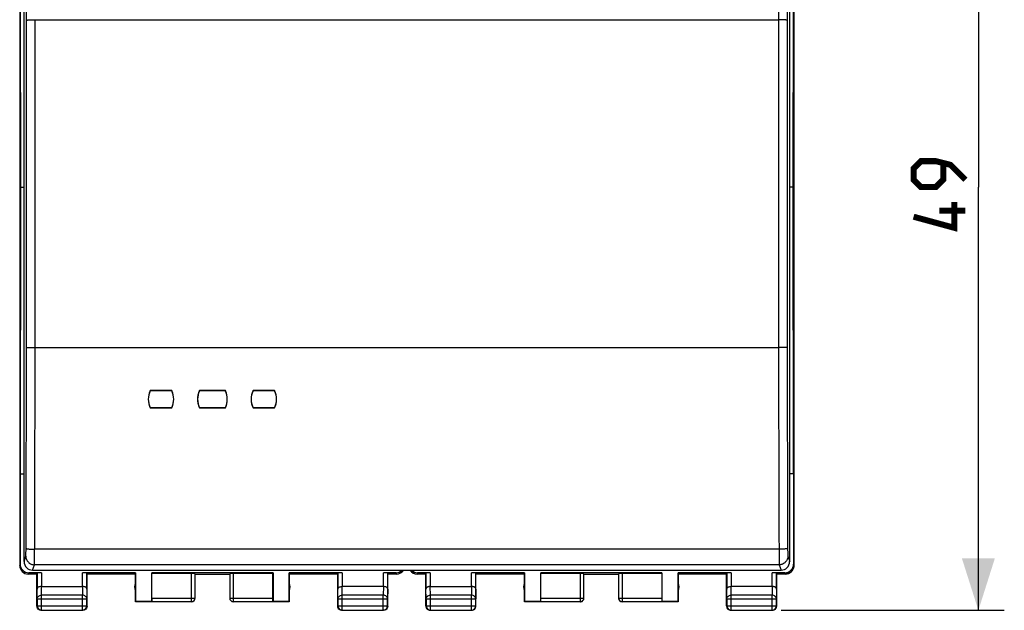
# Model space of a CAD drawing. Units: millimetres. Extents: x 97 to 202, y 81 to 149.
# Drawn here: x 145 to 202, y 81 to 115 of the extents above; entities that cross this region are included whole.
import ezdxf

# ---------------------------------------------------------------- set-up
doc = ezdxf.new("R2010")
doc.units = ezdxf.units.MM
doc.header["$LTSCALE"] = 16.335
doc.layers.get('0').update_dxf_attribs({"linetype": 'CONTINUOUS'})
doc.layers.add('DRAFT', color=7, linetype='CONTINUOUS')
doc.layers.add('RACCORDO', color=7, linetype='CONTINUOUS')
doc.styles.get("Standard").update_dxf_attribs({"font": 'txt', "width": 0.8})
doc.dimstyles.new('DIMSTYLE_1', dxfattribs={"dimtxt": 3, "dimasz": 3, "dimexe": 1.5, "dimexo": 0.5, "dimgap": 0.75, "dimtad": 1, "dimtxsty": 'STANDARD', "dimblk": '_FILLED', "dimblk1": '_FILLED', "dimblk2": '_FILLED', "dimcen": 0, "dimazin": 2, "dimtfac": 1, "dimtofl": 0, "dimtmove": 0, "dimatfit": 3, "dimldrblk": '_FILLED', "dimfxl": 1, "dimtolj": 1, "dimarcsym": 0})

# ---------------------------------------------------------------- blocks, each defined once
blk = doc.blocks.new('_FILLED')
at = {"color": 0, "linetype": 'BYBLOCK'}
blk.add_solid([(0, 0), (-1, 0.317), (-1, -0.317)], dxfattribs=at)
blk = doc.blocks.new('*D3')
at = {"color": 7, "linetype": 'CONTINUOUS'}
for p, q in [((189.396, 129.578), (202.315, 129.578)), ((200.815, 129.578), (200.815, 105.078)), ((200.815, 80.578), (200.815, 105.078)), ((189.396, 80.578), (202.315, 80.578))]:
    blk.add_line(p, q, dxfattribs=at)
at = {"color": 7, "linetype": 'CONTINUOUS', "xscale": 3, "yscale": 3, "zscale": 3}
for p, rotation in [((200.815, 129.578), 90), ((200.815, 80.578), 270)]:
    blk.add_blockref('_FILLED', p, dxfattribs=dict(at, rotation=rotation))
at = {"color": 7, "linetype": 'CONTINUOUS', "insert": (197.065, 105.078), "char_height": 3, "width": 7.07143, "attachment_point": 2, "rotation": 90, "line_spacing_factor": 0.9}
blk.add_mtext('{\\ftxt;\\W0.0001;\\H0.0001;\\~}{\\ftxt;\\W1.5714285714;\\H3.0; }{\\ftxt;\\W0.0001;\\H0.0001;\\~}', dxfattribs=at)

msp = doc.modelspace()

# ---------------------------------------------------------------- linework, layer by layer
at = {"color": 7, "linetype": 'CONTINUOUS'}
for p, q in [((145.346, 126.978), (145.346, 83.178)), ((190.145, 126.977), (190.145, 83.178)), ((190.146, 126.978), (190.146, 83.178)), ((145.372, 121.678), (145.4, 105.078)), ((145.4, 105.078), (145.372, 88.478)), ((154.146, 93.294), (152.896, 93.294)), ((157.246, 93.294), (155.746, 93.294)), ((160.096, 93.294), (158.846, 93.294)), ((154.146, 92.293), (152.896, 92.293)), ((157.246, 92.293), (155.746, 92.293)), ((160.096, 92.293), (158.846, 92.293)), ((145.372, 88.478), (145.372, 83.256)), ((146.346, 82.678), (145.845, 82.678)), ((146.603, 82.756), (145.871, 82.756)), ((146.346, 80.828), (146.346, 82.678)), ((146.353, 82.743), (146.353, 81.811)), ((152.054, 82.756), (148.988, 82.756)), ((149.238, 81.811), (149.238, 82.743)), ((152.046, 82.678), (149.246, 82.678)), ((149.246, 80.828), (149.246, 82.678)), ((152.046, 82.678), (152.054, 82.756)), ((152.046, 81.078), (152.046, 82.678)), ((152.054, 82.756), (152.054, 81.086)), ((160.004, 82.756), (152.987, 82.756)), ((152.987, 81.086), (152.987, 82.756)), ((152.996, 82.704), (152.987, 82.756)), ((155.293, 82.704), (152.996, 82.704)), ((152.996, 81.279), (152.996, 82.704)), ((155.493, 81.279), (155.493, 82.693)), ((155.496, 82.678), (157.496, 82.678)), ((157.498, 82.693), (157.498, 81.279)), ((159.996, 82.704), (157.698, 82.704)), ((159.996, 82.704), (160.004, 82.756)), ((159.996, 81.279), (159.996, 82.704)), ((160.004, 82.756), (160.004, 81.086)), ((164.003, 82.756), (160.937, 82.756)), ((160.937, 82.756), (160.946, 82.678)), ((160.937, 81.086), (160.937, 82.756)), ((163.746, 82.678), (160.946, 82.678)), ((160.946, 82.678), (160.946, 81.078)), ((163.746, 80.828), (163.746, 82.678)), ((163.753, 82.743), (163.753, 81.811)), ((167.12, 82.756), (166.388, 82.756)), ((166.638, 81.811), (166.638, 82.743)), ((167.146, 82.678), (166.646, 82.678)), ((166.646, 80.828), (166.646, 82.678)), ((168.846, 82.678), (168.346, 82.678)), ((169.103, 82.756), (168.372, 82.756)), ((168.846, 82.678), (168.853, 82.743)), ((168.846, 80.828), (168.846, 82.678)), ((174.554, 82.756), (171.488, 82.756)), ((171.746, 82.678), (171.738, 82.743)), ((174.546, 82.678), (171.746, 82.678)), ((171.746, 80.828), (171.746, 82.678)), ((174.546, 82.678), (174.554, 82.756)), ((174.546, 81.078), (174.546, 82.678)), ((174.554, 82.756), (174.554, 81.086)), ((182.496, 82.756), (175.496, 82.756)), ((175.496, 81.079), (175.496, 82.756)), ((177.796, 82.704), (175.496, 82.704)), ((177.996, 81.278), (177.996, 82.693)), ((177.996, 82.678), (179.996, 82.678)), ((179.996, 82.693), (179.996, 81.278)), ((182.496, 82.704), (180.196, 82.704)), ((182.496, 82.756), (182.496, 81.079)), ((186.503, 82.756), (183.437, 82.756)), ((183.437, 82.756), (183.446, 82.678)), ((183.437, 81.086), (183.437, 82.756)), ((186.246, 82.678), (183.446, 82.678)), ((183.446, 82.678), (183.446, 81.078)), ((186.246, 82.678), (186.253, 82.743)), ((186.246, 80.828), (186.246, 82.678)), ((189.619, 82.756), (188.888, 82.756)), ((189.146, 82.678), (189.138, 82.743)), ((189.645, 82.678), (189.146, 82.678)), ((189.146, 80.828), (189.146, 82.678)), ((146.603, 81.955), (148.988, 81.955)), ((166.388, 81.955), (164.003, 81.955)), ((169.103, 81.955), (171.488, 81.955)), ((188.888, 81.955), (186.503, 81.955)), ((146.359, 81.233), (146.359, 80.841)), ((149.233, 80.841), (149.233, 81.233)), ((152.054, 81.086), (152.046, 81.078)), ((152.997, 81.078), (152.046, 81.078)), ((152.987, 81.086), (152.054, 81.086)), ((152.997, 81.079), (152.987, 81.086)), ((152.997, 81.079), (155.293, 81.079)), ((157.698, 81.079), (159.994, 81.079)), ((160.004, 81.086), (159.994, 81.079)), ((160.946, 81.078), (159.994, 81.078)), ((160.937, 81.086), (160.004, 81.086)), ((160.946, 81.078), (160.937, 81.086)), ((163.759, 81.233), (163.759, 80.841)), ((166.633, 80.841), (166.633, 81.233)), ((174.554, 81.086), (174.546, 81.078)), ((177.796, 81.078), (174.546, 81.078)), ((175.496, 81.086), (174.554, 81.086)), ((183.446, 81.078), (180.196, 81.078)), ((183.437, 81.086), (182.496, 81.086)), ((183.446, 81.078), (183.437, 81.086)), ((146.596, 80.578), (148.996, 80.578)), ((146.609, 80.591), (148.983, 80.591)), ((163.996, 80.578), (166.396, 80.578)), ((164.009, 80.591), (166.383, 80.591)), ((169.096, 80.578), (171.496, 80.578)), ((186.496, 80.578), (188.896, 80.578))]:
    msp.add_line(p, q, dxfattribs=at)
at = {"color": 250, "linetype": 'CONTINUOUS'}
for p, q in [((145.346, 83.178), (145.372, 83.256)), ((190.119, 83.256), (190.145, 83.178)), ((145.845, 82.678), (145.871, 82.756)), ((146.603, 82.756), (146.603, 81.955)), ((148.988, 81.955), (148.988, 82.756)), ((155.293, 81.079), (155.293, 82.704)), ((157.698, 82.704), (157.698, 81.079)), ((164.003, 82.756), (164.003, 81.955)), ((166.388, 81.955), (166.388, 82.756)), ((167.12, 82.756), (167.146, 82.678)), ((168.346, 82.678), (168.372, 82.756)), ((168.853, 82.743), (168.853, 81.811)), ((169.103, 82.756), (169.103, 81.955)), ((171.488, 81.955), (171.488, 82.756)), ((171.738, 81.811), (171.738, 82.743)), ((177.796, 81.078), (177.796, 82.704)), ((180.196, 82.704), (180.196, 81.078)), ((186.253, 82.743), (186.253, 81.811)), ((186.503, 82.756), (186.503, 81.955)), ((188.888, 81.955), (188.888, 82.756)), ((189.138, 81.811), (189.138, 82.743)), ((189.619, 82.756), (189.645, 82.678)), ((146.359, 81.233), (146.353, 81.811)), ((146.609, 81.45), (146.604, 81.955)), ((148.988, 81.955), (148.983, 81.45)), ((149.238, 81.811), (149.233, 81.233)), ((163.759, 81.233), (163.753, 81.811)), ((164.009, 81.45), (164.004, 81.955)), ((166.388, 81.955), (166.383, 81.45)), ((166.638, 81.811), (166.633, 81.233)), ((168.859, 81.233), (168.853, 81.811)), ((169.109, 81.45), (169.104, 81.955)), ((171.488, 81.955), (171.483, 81.45)), ((171.738, 81.811), (171.733, 81.233)), ((186.259, 81.233), (186.253, 81.811)), ((186.509, 81.45), (186.504, 81.955)), ((188.888, 81.955), (188.883, 81.45)), ((189.138, 81.811), (189.133, 81.233)), ((146.359, 81.233), (149.233, 81.233)), ((148.983, 81.45), (146.609, 81.45)), ((146.609, 80.591), (146.609, 81.45)), ((148.983, 80.591), (148.983, 81.45)), ((152.996, 81.279), (155.493, 81.279)), ((157.498, 81.279), (159.996, 81.279)), ((163.759, 81.233), (166.633, 81.233)), ((166.383, 81.45), (164.009, 81.45)), ((164.009, 80.591), (164.009, 81.45)), ((166.383, 80.591), (166.383, 81.45)), ((168.859, 81.233), (171.733, 81.233)), ((168.859, 81.233), (168.859, 80.841)), ((171.483, 81.45), (169.109, 81.45)), ((169.109, 80.591), (169.109, 81.45)), ((171.483, 80.591), (171.483, 81.45)), ((171.733, 80.841), (171.733, 81.233)), ((175.496, 81.279), (177.996, 81.279)), ((175.496, 81.079), (177.796, 81.079)), ((179.996, 81.279), (182.496, 81.279)), ((180.196, 81.079), (182.496, 81.079)), ((186.259, 81.233), (189.133, 81.233)), ((186.259, 81.233), (186.259, 80.841)), ((188.883, 81.45), (186.509, 81.45)), ((186.509, 80.591), (186.509, 81.45)), ((188.883, 80.591), (188.883, 81.45)), ((189.133, 80.841), (189.133, 81.233)), ((146.359, 80.841), (146.346, 80.828)), ((146.359, 80.841), (149.233, 80.841)), ((146.609, 80.591), (146.596, 80.578)), ((148.983, 80.591), (148.996, 80.578)), ((149.233, 80.841), (149.246, 80.828)), ((163.759, 80.841), (163.746, 80.828)), ((163.759, 80.841), (166.633, 80.841)), ((164.009, 80.591), (163.996, 80.578)), ((166.383, 80.591), (166.396, 80.578)), ((166.633, 80.841), (166.646, 80.828)), ((168.859, 80.841), (168.846, 80.828)), ((168.859, 80.841), (171.733, 80.841)), ((169.109, 80.591), (169.096, 80.578)), ((169.109, 80.591), (171.483, 80.591)), ((171.483, 80.591), (171.496, 80.578)), ((171.733, 80.841), (171.746, 80.828)), ((186.259, 80.841), (186.246, 80.828)), ((186.259, 80.841), (189.133, 80.841)), ((186.509, 80.591), (186.496, 80.578)), ((186.509, 80.591), (188.883, 80.591)), ((188.883, 80.591), (188.896, 80.578)), ((189.133, 80.841), (189.146, 80.828))]:
    msp.add_line(p, q, dxfattribs=at)
at = {"color": 7, "linetype": 'CONTINUOUS', "const_width": 0.35}
for points in [[(200.065, 105.506), (199.208, 106.363), (198.351, 106.578), (197.494, 106.578), (197.065, 106.149), (197.065, 105.506), (197.494, 105.078), (198.351, 105.078), (198.779, 105.506), (198.779, 106.435)], [(199.422, 104.221), (199.422, 102.721), (197.065, 103.363)], [(200.065, 103.721), (198.565, 103.721)]]:
    msp.add_lwpolyline(points, dxfattribs=at)
at = {"color": 7, "linetype": 'CONTINUOUS'}
for centre, radius, start, end in [((153.99, 92.794), 1.203, 157.5268, 202.4787), ((153.989, 92.794), 1.202, 155.398, 157.5164), ((153.052, 92.794), 1.202, 22.4882, 24.6019), ((153.052, 92.794), 1.203, 337.529, 22.4779), ((156.84, 92.794), 1.203, 157.5268, 202.4787), ((156.839, 92.794), 1.202, 155.398, 157.5164), ((156.152, 92.794), 1.202, 22.4882, 24.6019), ((156.152, 92.794), 1.203, 337.529, 22.4778), ((159.94, 92.794), 1.203, 157.5268, 202.4787), ((159.939, 92.794), 1.202, 155.398, 157.5164), ((159.002, 92.794), 1.202, 22.4882, 24.6019), ((159.002, 92.794), 1.203, 337.529, 22.4779), ((153.99, 92.794), 1.204, 202.4782, 204.5893), ((153.051, 92.794), 1.204, 335.4107, 337.5295), ((156.84, 92.794), 1.204, 202.4782, 204.5893), ((156.151, 92.794), 1.204, 335.4107, 337.5295), ((159.94, 92.794), 1.204, 202.4782, 204.5893), ((159.001, 92.794), 1.204, 335.4107, 337.5295), ((145.846, 83.178), 0.5, 179.9687, 269.9608), ((189.646, 83.178), 0.5, 269.9453, 360), ((167.146, 83.178), 0.5, 270.0365, 326.7155), ((168.345, 83.178), 0.5, 213.2897, 270.0534), ((168.346, 83.177), 0.499, 213.2514, 269.9436), ((152.496, 81.928), 0.5, 154.1581, 205.8419), ((160.496, 81.928), 0.5, 334.1581, 25.8419), ((174.996, 81.928), 0.5, 154.1581, 205.8419), ((182.996, 81.928), 0.5, 334.1581, 25.8419), ((155.293, 81.279), 0.2, 270.0043, 359.9969), ((155.296, 81.278), 0.2, 269.9988, 360), ((157.696, 81.278), 0.2, 180, 270.0012), ((157.698, 81.279), 0.2, 180.0031, 269.9957), ((177.796, 81.279), 0.2, 269.9997, 359.4996), ((177.796, 81.278), 0.2, 270.0029, 274.9993), ((177.796, 81.278), 0.2, 275.0003, 355.0008), ((177.796, 81.278), 0.2, 357.4976, 359.9991), ((177.795, 81.278), 0.2, 355.0016, 357.498), ((177.796, 81.279), 0.199, 359.4987, 360), ((180.196, 81.278), 0.2, 180.0009, 182.5024), ((180.196, 81.278), 0.2, 182.4994, 269.9996), ((146.609, 80.841), 0.25, 180.0025, 269.9975), ((146.596, 80.828), 0.25, 261.8245, 269.9939), ((148.983, 80.841), 0.25, 270.0025, 359.9975), ((148.995, 80.828), 0.25, 351.8245, 359.9939), ((164.009, 80.841), 0.25, 180.0025, 269.9975), ((163.996, 80.828), 0.25, 261.8245, 269.9939), ((166.383, 80.841), 0.25, 270.0025, 359.9975), ((166.395, 80.828), 0.25, 351.8245, 359.9939), ((169.096, 80.828), 0.25, 179.9997, 270.0003), ((171.496, 80.828), 0.25, 269.9997, 0.0003), ((186.496, 80.828), 0.25, 179.9997, 270.0003), ((188.896, 80.828), 0.25, 269.9997, 0.0003)]:
    msp.add_arc(centre, radius, start, end, dxfattribs=at)
at = {"color": 250, "linetype": 'CONTINUOUS'}
for centre, radius, start, end in [((180.195, 81.279), 0.199, 180, 180.5013), ((180.196, 81.279), 0.2, 180.5004, 270.0003), ((169.109, 80.841), 0.25, 180.0025, 269.9975), ((171.483, 80.841), 0.25, 270.0025, 359.9975), ((186.509, 80.841), 0.25, 180.0025, 269.9975), ((188.883, 80.841), 0.25, 270.0025, 359.9975)]:
    msp.add_arc(centre, radius, start, end, dxfattribs=at)
at = {"color": 7, "linetype": 'CONTINUOUS'}
for centre, major_axis, ratio, start_param, end_param in [((145.872, 83.257), (-0.158, -0.475), 0.998478, -1.248833, 0.32105), ((189.619, 83.257), (-0.158, 0.475), 0.998478, -3.462643, -1.89276), ((146.603, 82.743), (0.25, 0), 0.052408, 1.570796, 3.135775), ((148.988, 82.743), (0.25, 0), 0.052408, 0.005818, 1.570796), ((155.293, 82.693), (0.2, 0), 0.052408, 0.008727, 1.570796), ((157.698, 82.693), (0.2, 0), 0.052408, 1.570796, 3.132866), ((164.003, 82.743), (0.25, 0), 0.052408, 1.570796, 3.135775), ((166.388, 82.743), (0.25, 0), 0.052408, 0.005818, 1.570796), ((167.119, 83.257), (-0.158, 0.475), 0.998478, -3.462643, -2.676444), ((168.373, 83.257), (-0.158, -0.475), 0.998478, -0.465148, 0.32105), ((169.103, 82.743), (0.25, 0), 0.052408, 1.570796, 3.135775), ((171.488, 82.743), (0.25, 0), 0.052408, 0.005818, 1.570796), ((177.796, 82.693), (0.2, 0), 0.052408, 0, 1.570796), ((180.196, 82.693), (0.2, 0), 0.052408, 1.570796, 3.141593), ((186.503, 82.743), (0.25, 0), 0.052408, 1.570796, 3.135775), ((188.888, 82.743), (0.25, 0), 0.052408, 0.005818, 1.570796), ((152.997, 81.279), (0, 0.2), 0.008727, -4.712389, -3.14741), ((159.994, 81.279), (0, 0.2), 0.008727, -3.135775, -1.570796)]:
    msp.add_ellipse(centre, major_axis=major_axis, ratio=ratio, start_param=start_param, end_param=end_param, dxfattribs=at)
for points, knots in [([(190.145, 83.178), (190.145, 83.145), (190.138, 83.08), (190.11, 82.985), (190.063, 82.898), (190.001, 82.822), (189.925, 82.759), (189.838, 82.713), (189.744, 82.684), (189.678, 82.678), (189.646, 82.678)], [0, 0, 0, 0, 0.125002, 0.250002, 0.375002, 0.500002, 0.625002, 0.750002, 0.875, 1, 1, 1, 1]), ([(146.603, 81.955), (146.569, 81.955), (146.505, 81.947), (146.424, 81.916), (146.368, 81.87), (146.353, 81.829), (146.353, 81.811)], [0, 0, 0, 0, 0.327069, 0.606991, 0.825322, 1, 1, 1, 1]), ([(149.238, 81.811), (149.238, 81.829), (149.223, 81.87), (149.167, 81.916), (149.086, 81.947), (149.022, 81.955), (148.988, 81.955)], [0, 0, 0, 0, 0.174597, 0.392947, 0.672962, 1, 1, 1, 1]), ([(163.753, 81.811), (163.753, 81.829), (163.769, 81.87), (163.824, 81.916), (163.906, 81.947), (163.969, 81.955), (164.004, 81.955)], [0, 0, 0, 0, 0.174597, 0.392947, 0.672962, 1, 1, 1, 1]), ([(166.638, 81.811), (166.638, 81.829), (166.623, 81.87), (166.567, 81.916), (166.486, 81.947), (166.422, 81.955), (166.388, 81.955)], [0, 0, 0, 0, 0.174597, 0.392947, 0.672962, 1, 1, 1, 1]), ([(169.103, 81.955), (169.085, 81.955), (169.051, 81.953), (169.002, 81.944), (168.959, 81.929), (168.921, 81.911), (168.892, 81.889), (168.87, 81.864), (168.856, 81.838), (168.853, 81.82), (168.853, 81.811)], [0, 0, 0, 0, 0.166613, 0.326226, 0.473531, 0.605658, 0.722068, 0.824194, 0.915228, 1, 1, 1, 1]), ([(171.738, 81.811), (171.738, 81.82), (171.735, 81.838), (171.721, 81.864), (171.7, 81.889), (171.67, 81.911), (171.632, 81.929), (171.588, 81.944), (171.539, 81.953), (171.505, 81.955), (171.488, 81.955)], [0, 0, 0, 0, 0.084725, 0.175728, 0.27785, 0.394284, 0.526455, 0.673807, 0.833436, 1, 1, 1, 1]), ([(186.253, 81.811), (186.253, 81.82), (186.256, 81.838), (186.27, 81.864), (186.292, 81.889), (186.322, 81.911), (186.359, 81.929), (186.403, 81.944), (186.452, 81.953), (186.486, 81.955), (186.504, 81.955)], [0, 0, 0, 0, 0.084725, 0.175728, 0.27785, 0.394284, 0.526455, 0.673807, 0.833436, 1, 1, 1, 1]), ([(189.138, 81.811), (189.138, 81.82), (189.135, 81.838), (189.121, 81.864), (189.1, 81.889), (189.07, 81.911), (189.032, 81.929), (188.988, 81.944), (188.939, 81.953), (188.905, 81.955), (188.888, 81.955)], [0, 0, 0, 0, 0.084725, 0.175728, 0.27785, 0.394284, 0.526455, 0.673807, 0.833436, 1, 1, 1, 1])]:
    msp.add_open_spline(points, degree=3, knots=knots, dxfattribs=at)
at = {"color": 250, "linetype": 'CONTINUOUS'}
for points, knots in [([(146.359, 81.233), (146.359, 81.262), (146.373, 81.32), (146.43, 81.392), (146.512, 81.439), (146.576, 81.45), (146.609, 81.45)], [0, 0, 0, 0, 0.233162, 0.476671, 0.733812, 1, 1, 1, 1]), ([(149.233, 81.233), (149.232, 81.262), (149.219, 81.32), (149.162, 81.392), (149.079, 81.439), (149.015, 81.45), (148.983, 81.45)], [0, 0, 0, 0, 0.233162, 0.476671, 0.733812, 1, 1, 1, 1]), ([(163.759, 81.233), (163.759, 81.262), (163.773, 81.32), (163.83, 81.392), (163.912, 81.439), (163.976, 81.45), (164.009, 81.45)], [0, 0, 0, 0, 0.233162, 0.476671, 0.733812, 1, 1, 1, 1]), ([(166.633, 81.233), (166.632, 81.262), (166.619, 81.32), (166.562, 81.392), (166.479, 81.439), (166.415, 81.45), (166.383, 81.45)], [0, 0, 0, 0, 0.233162, 0.476671, 0.733812, 1, 1, 1, 1]), ([(168.859, 81.233), (168.859, 81.247), (168.862, 81.276), (168.877, 81.317), (168.9, 81.355), (168.942, 81.399), (169.012, 81.439), (169.076, 81.45), (169.109, 81.45)], [0, 0, 0, 0, 0.116239, 0.233978, 0.354371, 0.478098, 0.734538, 1, 1, 1, 1]), ([(171.733, 81.233), (171.732, 81.247), (171.729, 81.276), (171.715, 81.317), (171.691, 81.355), (171.649, 81.399), (171.579, 81.439), (171.515, 81.45), (171.483, 81.45)], [0, 0, 0, 0, 0.116239, 0.233978, 0.354371, 0.478098, 0.734538, 1, 1, 1, 1]), ([(186.259, 81.233), (186.259, 81.247), (186.262, 81.276), (186.277, 81.317), (186.3, 81.355), (186.342, 81.399), (186.412, 81.439), (186.476, 81.45), (186.509, 81.45)], [0, 0, 0, 0, 0.116239, 0.233978, 0.354371, 0.478098, 0.734538, 1, 1, 1, 1]), ([(189.133, 81.233), (189.132, 81.247), (189.129, 81.276), (189.115, 81.317), (189.091, 81.355), (189.049, 81.399), (188.979, 81.439), (188.915, 81.45), (188.883, 81.45)], [0, 0, 0, 0, 0.116239, 0.233978, 0.354371, 0.478098, 0.734538, 1, 1, 1, 1])]:
    msp.add_open_spline(points, degree=3, knots=knots, dxfattribs=at)
at = {"color": 7, "linetype": 'CONTINUOUS'}
for points in [[(146.379, 80.703), (146.358, 80.74), (146.346, 80.785), (146.346, 80.828)], [(146.471, 80.611), (146.433, 80.633), (146.401, 80.665), (146.379, 80.703)], [(146.56, 80.58), (146.529, 80.585), (146.498, 80.595), (146.471, 80.611)], [(149.121, 80.611), (149.083, 80.59), (149.039, 80.578), (148.996, 80.578)], [(149.212, 80.703), (149.191, 80.665), (149.158, 80.633), (149.121, 80.611)], [(149.243, 80.792), (149.239, 80.761), (149.228, 80.73), (149.212, 80.703)], [(163.779, 80.703), (163.758, 80.74), (163.746, 80.785), (163.746, 80.828)], [(163.871, 80.611), (163.833, 80.633), (163.801, 80.665), (163.779, 80.703)], [(163.96, 80.58), (163.929, 80.585), (163.898, 80.595), (163.871, 80.611)], [(166.521, 80.611), (166.483, 80.59), (166.439, 80.578), (166.396, 80.578)], [(166.612, 80.703), (166.591, 80.665), (166.558, 80.633), (166.521, 80.611)], [(166.643, 80.792), (166.639, 80.761), (166.628, 80.73), (166.612, 80.703)]]:
    msp.add_open_spline(points, degree=3, dxfattribs=at)
at = {"layer": 'DRAFT', "color": 7, "linetype": 'CONTINUOUS'}
for p, q in [((190.091, 105.078), (190.119, 121.678)), ((145.4, 105.078), (145.596, 105.078)), ((190.091, 105.078), (189.896, 105.078)), ((190.119, 88.478), (190.091, 105.078)), ((152.896, 93.294), (154.146, 93.294)), ((155.746, 93.294), (157.246, 93.294)), ((158.846, 93.294), (160.096, 93.294)), ((152.896, 92.293), (154.146, 92.293)), ((155.746, 92.293), (157.246, 92.293)), ((158.846, 92.293), (160.096, 92.293)), ((145.372, 88.478), (145.596, 88.478)), ((190.119, 88.478), (190.119, 83.256))]:
    msp.add_line(p, q, dxfattribs=at)
for centre, start, end in [((153.99, 92.794), 155.4089, 204.5921), ((153.052, 92.794), 335.4079, 24.5911), ((156.84, 92.794), 155.4089, 204.5921), ((156.152, 92.794), 335.4079, 24.5911), ((159.94, 92.794), 155.4089, 204.5921), ((159.002, 92.794), 335.4079, 24.5911)]:
    msp.add_arc(centre, 1.203, start, end, dxfattribs=at)
at = {"layer": 'RACCORDO', "color": 7, "linetype": 'CONTINUOUS'}
for p, q in [((145.596, 83.402), (145.596, 126.544)), ((189.896, 83.402), (189.896, 126.544)), ((190.119, 88.478), (189.896, 88.478)), ((146.095, 82.903), (189.396, 82.903))]:
    msp.add_line(p, q, dxfattribs=at)
at = {"layer": 'RACCORDO', "color": 250, "linetype": 'CONTINUOUS'}
for p, q in [((146.237, 114.769), (189.254, 114.769)), ((146.237, 95.795), (189.254, 95.795)), ((189.279, 84.115), (146.212, 84.115)), ((145.596, 83.402), (145.7, 83.714)), ((146.095, 82.903), (146.199, 83.215)), ((189.292, 83.215), (146.199, 83.215)), ((189.292, 83.215), (189.396, 82.903)), ((189.792, 83.714), (189.896, 83.402))]:
    msp.add_line(p, q, dxfattribs=at)
for centre, radius, start, end in [((-3192.844, 113.09), 3338.582, 0.028219, 0.225807), ((3535.266, 113.182), 3346.013, 179.774567, 179.972818), ((3498.692, 113.156), 3308.938, 179.773308, 179.972666), ((-3263.709, 97.463), 3409.447, 359.776505, 359.971701), ((-3301.409, 97.489), 3447.647, 359.777746, 359.971858), ((3643.985, 97.504), 3454.732, 180.028341, 180.222055), ((3606.206, 97.479), 3416.453, 180.0285, 180.223295)]:
    msp.add_arc(centre, radius, start, end, dxfattribs=at)
at = {"layer": 'RACCORDO', "color": 7, "linetype": 'CONTINUOUS'}
for centre, major_axis, start_param, end_param in [((146.096, 83.403), (0.487, 0.115), 2.910248, 4.480359), ((189.395, 83.403), (0.487, -0.115), -1.338767, 0.231344)]:
    msp.add_ellipse(centre, major_axis=major_axis, ratio=0.998468, start_param=start_param, end_param=end_param, dxfattribs=at)
at = {"layer": 'RACCORDO', "color": 250, "linetype": 'CONTINUOUS'}
for points, knots in [([(145.738, 114.734), (145.738, 114.735), (145.739, 114.736), (145.741, 114.738), (145.745, 114.74), (145.752, 114.742), (145.764, 114.745), (145.781, 114.748), (145.802, 114.751), (145.828, 114.754), (145.857, 114.757), (145.903, 114.76), (145.967, 114.764), (146.051, 114.767), (146.143, 114.769), (146.205, 114.769), (146.237, 114.769)], [0, 0, 0, 0, 0.004179, 0.009996, 0.017783, 0.027663, 0.05384, 0.088558, 0.131593, 0.182597, 0.241126, 0.306655, 0.456264, 0.625947, 0.809452, 1, 1, 1, 1]), ([(145.738, 95.779), (145.738, 97.36), (145.741, 103.678), (145.74, 109.997), (145.738, 114.734)], [0, 0, 0, 0, 0.250175, 1, 1, 1, 1]), ([(146.237, 95.795), (146.238, 97.378), (146.241, 103.702), (146.24, 110.027), (146.237, 114.769)], [0, 0, 0, 0, 0.250175, 1, 1, 1, 1]), ([(189.254, 114.769), (189.253, 113.189), (189.251, 106.865), (189.251, 100.54), (189.254, 95.795)], [0, 0, 0, 0, 0.249802, 1, 1, 1, 1]), ([(189.754, 114.734), (189.753, 114.735), (189.752, 114.736), (189.75, 114.738), (189.746, 114.74), (189.739, 114.742), (189.728, 114.745), (189.711, 114.748), (189.689, 114.751), (189.664, 114.754), (189.634, 114.757), (189.589, 114.76), (189.524, 114.764), (189.44, 114.767), (189.349, 114.769), (189.286, 114.769), (189.254, 114.769)], [0, 0, 0, 0, 0.004179, 0.009996, 0.017783, 0.027663, 0.05384, 0.088558, 0.131593, 0.182597, 0.241126, 0.306655, 0.456264, 0.625947, 0.809452, 1, 1, 1, 1]), ([(189.754, 114.734), (189.753, 113.156), (189.75, 106.838), (189.751, 100.519), (189.754, 95.779)], [0, 0, 0, 0, 0.249802, 1, 1, 1, 1]), ([(145.738, 95.779), (145.738, 95.78), (145.739, 95.78), (145.742, 95.781), (145.745, 95.782), (145.75, 95.783), (145.756, 95.783), (145.766, 95.784), (145.781, 95.786), (145.802, 95.787), (145.828, 95.788), (145.857, 95.79), (145.89, 95.791), (145.926, 95.792), (145.979, 95.793), (146.051, 95.794), (146.143, 95.795), (146.205, 95.795), (146.237, 95.795)], [0, 0, 0, 0, 0.002907, 0.007912, 0.015141, 0.024617, 0.036336, 0.050279, 0.084723, 0.127653, 0.178681, 0.237337, 0.303082, 0.375306, 0.453337, 0.62388, 0.808383, 1, 1, 1, 1]), ([(189.754, 95.779), (189.753, 95.78), (189.752, 95.78), (189.75, 95.781), (189.746, 95.782), (189.741, 95.783), (189.736, 95.783), (189.726, 95.784), (189.71, 95.786), (189.689, 95.787), (189.664, 95.788), (189.634, 95.79), (189.602, 95.791), (189.566, 95.792), (189.512, 95.793), (189.44, 95.794), (189.349, 95.795), (189.286, 95.795), (189.254, 95.795)], [0, 0, 0, 0, 0.002907, 0.007912, 0.015141, 0.024617, 0.036336, 0.050279, 0.084723, 0.127653, 0.178681, 0.237337, 0.303082, 0.375306, 0.453337, 0.62388, 0.808383, 1, 1, 1, 1]), ([(145.7, 83.714), (145.7, 83.714), (145.7, 83.716), (145.701, 83.721), (145.702, 83.729), (145.703, 83.742), (145.704, 83.758), (145.705, 83.778), (145.706, 83.801), (145.707, 83.827), (145.708, 83.868), (145.71, 83.925), (145.711, 83.999), (145.712, 84.08), (145.712, 84.135), (145.712, 84.164)], [0, 0, 0, 0, 0.005009, 0.012063, 0.032325, 0.060704, 0.097008, 0.140972, 0.192266, 0.250506, 0.315251, 0.462251, 0.628816, 0.809898, 1, 1, 1, 1]), ([(145.712, 84.164), (145.713, 84.162), (145.715, 84.159), (145.719, 84.157), (145.726, 84.153), (145.738, 84.15), (145.755, 84.145), (145.777, 84.141), (145.813, 84.135), (145.867, 84.129), (145.942, 84.123), (146.026, 84.119), (146.117, 84.116), (146.18, 84.115), (146.212, 84.115)], [0, 0, 0, 0, 0.011593, 0.019925, 0.030215, 0.056937, 0.091961, 0.135136, 0.186152, 0.309933, 0.458974, 0.627875, 0.810454, 1, 1, 1, 1]), ([(146.199, 83.215), (146.2, 83.216), (146.2, 83.22), (146.201, 83.229), (146.202, 83.246), (146.203, 83.271), (146.204, 83.304), (146.205, 83.343), (146.206, 83.389), (146.207, 83.442), (146.208, 83.523), (146.209, 83.636), (146.211, 83.785), (146.211, 83.947), (146.212, 84.058), (146.212, 84.115)], [0, 0, 0, 0, 0.004891, 0.011867, 0.032028, 0.060352, 0.096627, 0.14058, 0.191878, 0.250134, 0.314903, 0.461972, 0.628623, 0.809799, 1, 1, 1, 1]), ([(189.779, 84.164), (189.779, 84.162), (189.776, 84.159), (189.772, 84.157), (189.765, 84.153), (189.753, 84.15), (189.736, 84.145), (189.715, 84.141), (189.678, 84.135), (189.624, 84.129), (189.55, 84.123), (189.465, 84.119), (189.374, 84.116), (189.311, 84.115), (189.279, 84.115)], [0, 0, 0, 0, 0.011593, 0.019925, 0.030215, 0.056937, 0.091961, 0.135136, 0.186152, 0.309933, 0.458974, 0.627875, 0.810454, 1, 1, 1, 1]), ([(189.279, 84.115), (189.279, 84.058), (189.28, 83.947), (189.281, 83.785), (189.282, 83.636), (189.283, 83.523), (189.284, 83.442), (189.285, 83.389), (189.286, 83.343), (189.287, 83.304), (189.288, 83.271), (189.289, 83.246), (189.29, 83.229), (189.291, 83.22), (189.292, 83.216), (189.292, 83.215)], [0, 0, 0, 0, 0.190201, 0.371377, 0.538028, 0.685097, 0.749866, 0.808122, 0.85942, 0.903373, 0.939648, 0.967972, 0.988133, 0.995109, 1, 1, 1, 1]), ([(189.779, 84.164), (189.779, 84.135), (189.78, 84.08), (189.78, 83.999), (189.782, 83.925), (189.783, 83.868), (189.784, 83.827), (189.785, 83.801), (189.786, 83.778), (189.787, 83.758), (189.788, 83.742), (189.789, 83.729), (189.79, 83.721), (189.791, 83.716), (189.792, 83.714), (189.792, 83.714)], [0, 0, 0, 0, 0.190102, 0.371184, 0.537749, 0.684749, 0.749494, 0.807734, 0.859028, 0.902992, 0.939296, 0.967675, 0.987937, 0.994991, 1, 1, 1, 1]), ([(145.7, 83.714), (145.7, 83.681), (145.706, 83.616), (145.735, 83.522), (145.781, 83.435), (145.844, 83.359), (145.92, 83.296), (146.007, 83.25), (146.101, 83.221), (146.167, 83.215), (146.199, 83.215)], [0, 0, 0, 0, 0.124775, 0.249621, 0.374551, 0.499561, 0.624638, 0.749757, 0.874889, 1, 1, 1, 1]), ([(189.792, 83.714), (189.792, 83.681), (189.785, 83.616), (189.757, 83.522), (189.71, 83.435), (189.647, 83.359), (189.571, 83.296), (189.484, 83.25), (189.39, 83.221), (189.325, 83.215), (189.292, 83.215)], [0, 0, 0, 0, 0.124775, 0.249621, 0.374551, 0.499561, 0.624638, 0.749757, 0.874889, 1, 1, 1, 1])]:
    msp.add_open_spline(points, degree=3, knots=knots, dxfattribs=at)

# ---------------------------------------------------------------- dimensions: what is measured, and where the dimension line sits
at = {"color": 7, "linetype": 'CONTINUOUS'}
dim = msp.add_linear_dim(base=(200.815, 80.578), p1=(188.896, 129.578), p2=(188.896, 80.578), angle=270, text='{\\ftxt;\\W0.0001;\\H0.0001;\\~}{\\ftxt;\\W1.5714285714;\\H3.0; }{\\ftxt;\\W0.0001;\\H0.0001;\\~}', dimstyle='DIMSTYLE_1', dxfattribs=at)
dim.commit()
dim.dimension.update_dxf_attribs({"geometry": '*D3', "text_midpoint": (200.815, 104.649), "dimtype": 160})

doc.saveas('drawing.dxf')
